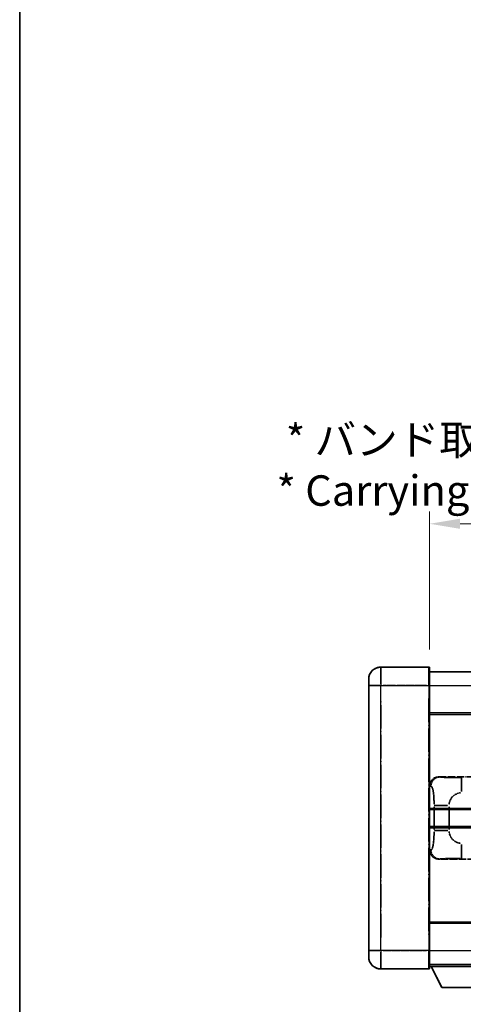
# Model space of a CAD drawing. Units: millimetres. Extents: x 9 to 9072, y -28 to 1237.
# Drawn here: x 9 to 154, y 199 to 522 of the extents above; entities that cross this region are included whole.
import ezdxf

# ---------------------------------------------------------------- set-up
doc = ezdxf.new("R2010")
doc.units = ezdxf.units.MM
doc.linetypes.add('LONG_DASH_DOTTED', pattern=[0.61, 0.48, -0.06, 0.01, -0.06])
for name, color, linetype, lineweight in [('Border (ISO)', 7, 'Continuous', 35), ('Dimension (ISO)', 7, 'Continuous', 18), ('Overlay (ISO)', 7, 'LONG_DASH_DOTTED', 35), ('Visible (ISO)', 7, 'Continuous', 35), ('Visible Narrow (ISO)', 7, 'Continuous', 25)]:
    doc.layers.add(name, color=color, linetype=linetype, lineweight=lineweight)
doc.styles.add('Note Text (TK)', font='MS PGothic.ttf')
doc.dimstyles.new('Default - Method 1b (TK)', dxfattribs={"dimscale": 4, "dimtxt": 2.5, "dimasz": 2.5, "dimexe": 1, "dimexo": 1.5, "dimgap": 1, "dimtad": 1, "dimtoh": 1, "dimrnd": 1e-08, "dimdsep": 46, "dimtxsty": 'Note Text (TK)', "dimcen": 0.09, "dimdle": 5, "dimclrd": 100, "dimclre": 100, "dimclrt": 7, "dimadec": 1, "dimazin": 1, "dimtfac": 1, "dimtmove": 0, "dimatfit": 3, "dimfxl": 1, "dimtolj": 1, "dimlwd": -1, "dimlwe": -1, "dimarcsym": 0})

# ---------------------------------------------------------------- blocks, each defined once
blk = doc.blocks.new('図面枠 tk図枠')
at = {"layer": 'Border (ISO)'}
blk.add_line((14.5, 289), (14.5, 8), dxfattribs=at)
blk = doc.blocks.new('*D32')
at = {"layer": 'Defpoints', "color": 0}
for p in [(460.95, 356.61), (143.45, 309.36), (460.95, 308.61)]:
    blk.add_point(p, dxfattribs=at)
at = {"layer": 'Dimension (ISO)', "color": 100}
for p, q in [((143.45, 315.36), (143.45, 360.61)), ((460.95, 314.61), (460.95, 360.61)), ((153.45, 356.61), (450.95, 356.61))]:
    blk.add_line(p, q, dxfattribs=at)
for points in [[(153.45, 358.28), (153.45, 354.95), (143.45, 356.61)], [(450.95, 358.28), (450.95, 354.95), (460.95, 356.61)]]:
    blk.add_solid(points, dxfattribs=at)
at = {"layer": 'Dimension (ISO)', "color": 7, "insert": (93.22, 375.85), "char_height": 10, "attachment_point": 4, "style": 'Note Text (TK)'}
blk.add_mtext('\\A1; \\fＭＳ Ｐゴシック|b0|i0;\\H10.0000;* バンド取手は任意の位置に固定できます。\\P\\fＭＳ Ｐゴシック|b0|i0;\\H10.0000;* Carrying handle location can be freely affixed within denoted range.', dxfattribs=at)

msp = doc.modelspace()

# ---------------------------------------------------------------- linework, layer by layer
at = {"layer": 'Overlay (ISO)', "ltscale": 2.541206}
for p, q in [((143.2017, 309.6144), (127.4517, 309.6144)), ((143.2017, 309.6144), (127.4517, 309.6144)), ((127.4517, 210.6144), (143.2017, 210.6144)), ((127.4517, 210.6144), (143.2017, 210.6144))]:
    msp.add_line(p, q, dxfattribs=at)
at = {"layer": 'Overlay (ISO)', "ltscale": 1.368543}
for p, q in [((127.4517, 309.5959), (127.4517, 304.0852)), ((127.4517, 309.5959), (127.4517, 304.0852)), ((143.2017, 304.0852), (143.2017, 309.5959)), ((143.2017, 304.0852), (143.2017, 309.5959)), ((127.4517, 216.1437), (127.4517, 210.6329)), ((127.4517, 216.1437), (127.4517, 210.6329)), ((143.2017, 210.6329), (143.2017, 216.1437)), ((143.2017, 210.6329), (143.2017, 216.1437))]:
    msp.add_line(p, q, dxfattribs=at)
at = {"layer": 'Overlay (ISO)', "ltscale": 1.457251}
for p, q in [((143.4517, 309.3644), (143.4517, 303.6144)), ((143.4517, 309.3644), (143.4517, 303.6144)), ((143.4517, 216.6144), (143.4517, 210.8644)), ((143.4517, 216.6144), (143.4517, 210.8644))]:
    msp.add_line(p, q, dxfattribs=at)
at = {"layer": 'Overlay (ISO)', "ltscale": 18.588993}
for p, q in [((143.4517, 308.1144), (460.9517, 308.1144)), ((143.4517, 308.1144), (460.9517, 308.1144)), ((143.4517, 294.6144), (460.9517, 294.6144)), ((143.4517, 294.6144), (460.9517, 294.6144)), ((143.4517, 225.6144), (460.9517, 225.6144)), ((143.4517, 225.6144), (460.9517, 225.6144)), ((143.4517, 212.1144), (460.9517, 212.1144)), ((143.4517, 212.1144), (460.9517, 212.1144))]:
    msp.add_line(p, q, dxfattribs=at)
at = {"layer": 'Overlay (ISO)', "ltscale": 0.506805}
for p, q in [((123.4517, 303.6144), (123.4517, 305.6144)), ((123.4517, 303.6144), (123.4517, 305.6144)), ((123.4517, 214.6144), (123.4517, 216.6144)), ((123.4517, 214.6144), (123.4517, 216.6144))]:
    msp.add_line(p, q, dxfattribs=at)
at = {"layer": 'Overlay (ISO)', "ltscale": 17.827869}
for p, q in [((123.4517, 303.6144), (123.4517, 216.6144)), ((123.4517, 303.6144), (123.4517, 216.6144)), ((143.4517, 216.6144), (143.4517, 303.6144)), ((143.4517, 216.6144), (143.4517, 303.6144))]:
    msp.add_line(p, q, dxfattribs=at)
at = {"layer": 'Overlay (ISO)', "ltscale": 0.912328}
for p, q in [((127.1379, 303.6144), (123.464, 303.6144)), ((127.1379, 303.6144), (123.464, 303.6144)), ((127.1379, 216.6144), (123.464, 216.6144)), ((127.1379, 216.6144), (123.464, 216.6144))]:
    msp.add_line(p, q, dxfattribs=at)
at = {"layer": 'Overlay (ISO)', "ltscale": 2.287076}
for p, q in [((128.2392, 303.6144), (142.4142, 303.6144)), ((128.2392, 303.6144), (142.4142, 303.6144)), ((142.4142, 216.6144), (128.2392, 216.6144)), ((142.4142, 216.6144), (128.2392, 216.6144))]:
    msp.add_line(p, q, dxfattribs=at)
at = {"layer": 'Overlay (ISO)', "ltscale": 0.056927}
for p, q in [((143.2213, 303.6144), (143.4509, 303.6144)), ((143.2213, 303.6144), (143.4509, 303.6144)), ((143.2213, 216.6144), (143.4509, 216.6144)), ((143.2213, 216.6144), (143.4509, 216.6144))]:
    msp.add_line(p, q, dxfattribs=at)
at = {"layer": 'Overlay (ISO)', "ltscale": 16.045082}
for p, q in [((127.4517, 220.9644), (127.4517, 299.2644)), ((127.4517, 220.9644), (127.4517, 299.2644)), ((143.2017, 299.2644), (143.2017, 220.9644)), ((143.2017, 299.2644), (143.2017, 220.9644))]:
    msp.add_line(p, q, dxfattribs=at)
at = {"layer": 'Overlay (ISO)', "ltscale": 4.834805}
for p, q in [((146.4875, 273.6144), (176.4523, 273.6144)), ((176.4523, 246.6144), (146.4875, 246.6144))]:
    msp.add_line(p, q, dxfattribs=at)
at = {"layer": 'Overlay (ISO)', "ltscale": 0.240796}
for p, q in [((146.788, 273.5604), (146.5033, 273.6116)), ((146.5033, 246.6173), (146.788, 246.6684))]:
    msp.add_line(p, q, dxfattribs=at)
at = {"layer": 'Overlay (ISO)', "ltscale": 1.11509}
for p, q in [((153.9414, 268.768), (153.9414, 273.3532)), ((153.9414, 246.8756), (153.9414, 251.4609))]:
    msp.add_line(p, q, dxfattribs=at)
at = {"layer": 'Overlay (ISO)', "ltscale": 0.310031}
for p, q in [((143.4721, 270.6289), (143.8386, 270.5631)), ((143.8386, 249.6658), (143.4721, 249.5999))]:
    msp.add_line(p, q, dxfattribs=at)
at = {"layer": 'Overlay (ISO)', "ltscale": 1.201531}
for p, q in [((144.9006, 263.8381), (144.9006, 256.3908)), ((149.8088, 256.3908), (149.8088, 263.8381))]:
    msp.add_line(p, q, dxfattribs=at)
at = {"layer": 'Overlay (ISO)', "ltscale": 1.001037}
for p, q in [((144.978, 264.2518), (149.4643, 264.2518)), ((149.4643, 255.9771), (144.978, 255.9771))]:
    msp.add_line(p, q, dxfattribs=at)
at = {"layer": 'Overlay (ISO)', "ltscale": 3.323767}
msp.add_line((143.4517, 211.4144), (164.0517, 211.4144), dxfattribs=at)
msp.add_line((143.4517, 211.4144), (164.0517, 211.4144), dxfattribs=at)
at = {"layer": 'Overlay (ISO)', "ltscale": 1.376751}
msp.add_line((147.5017, 204.5144), (143.9517, 211.4144), dxfattribs=at)
msp.add_line((147.5017, 204.5144), (143.9517, 211.4144), dxfattribs=at)
at = {"layer": 'Overlay (ISO)', "ltscale": 2.01681}
msp.add_line((147.5017, 204.5144), (160.0017, 204.5144), dxfattribs=at)
msp.add_line((147.5017, 204.5144), (160.0017, 204.5144), dxfattribs=at)
at = {"layer": 'Overlay (ISO)', "ltscale": 1.013709}
for centre, start, end in [((127.4517, 305.6144), 90, 180), ((127.4517, 305.6144), 90, 180), ((127.4517, 214.6144), 180, 270), ((127.4517, 214.6144), 180, 270)]:
    msp.add_arc(centre, 4, start, end, dxfattribs=at)
at = {"layer": 'Overlay (ISO)', "ltscale": 0.063263}
for centre, start, end in [((143.2017, 309.3644), 0, 90), ((143.2017, 309.3644), 0, 90), ((143.2017, 210.8644), 270, 0), ((143.2017, 210.8644), 270, 0)]:
    msp.add_arc(centre, 0.25, start, end, dxfattribs=at)
at = {"layer": 'Overlay (ISO)', "ltscale": 0.942579}
for centre, start, end in [((153.9414, 264.2518), 94.5, 175.5), ((153.9414, 255.9771), 184.5, 265.5)]:
    msp.add_arc(centre, 4.1326, start, end, dxfattribs=at)
at = {"layer": 'Overlay (ISO)', "ltscale": 0.762736}
for centre, major_axis, start_param, end_param in [((146.5079, 270.6126), (-3.0098, 0.5407), 4.89350406, 6.4576412), ((146.5079, 249.6163), (-3.0098, -0.5407), 6.10872941, 7.67286655)]:
    msp.add_ellipse(centre, major_axis=major_axis, ratio=0.98105095, start_param=start_param, end_param=end_param, dxfattribs=at)
at = {"layer": 'Overlay (ISO)', "ltscale": 0.68132}
for centre, major_axis, start_param, end_param in [((146.8038, 270.5594), (0.5305, 2.9527), 0.25932194, 1.66704536), ((146.8038, 249.6694), (0.5305, -2.9527), 4.61613994, 6.02386337)]:
    msp.add_ellipse(centre, major_axis=major_axis, ratio=0.98105095, start_param=start_param, end_param=end_param, dxfattribs=at)
at = {"layer": 'Overlay (ISO)', "ltscale": 1.422253}
msp.add_open_spline([(153.5472, 273.3815), (153.1028, 273.3817), (152.6052, 273.3827), (152.0696, 273.386), (151.1111, 273.392), (150.0608, 273.4056), (149.2007, 273.4259), (148.3786, 273.4454), (147.7192, 273.4713), (147.3393, 273.4974), (147.1103, 273.5132), (146.9785, 273.5292), (146.8821, 273.5443)], degree=3, knots=[0.05, 0.05, 0.05, 0.05, 0.212702167, 0.212702167, 0.212702167, 0.503893992, 0.503893992, 0.503893992, 0.782203362, 0.782203362, 0.782203362, 0.95, 0.95, 0.95, 0.95], dxfattribs=at)
at = {"layer": 'Overlay (ISO)', "ltscale": 1.388359}
msp.add_open_spline([(143.9378, 270.5399), (144.0526, 270.5016), (144.1732, 270.4101), (144.2897, 270.1464), (144.4775, 269.7217), (144.6518, 268.8555), (144.7587, 267.8034), (144.8404, 266.9994), (144.8821, 266.1083), (144.8946, 265.3034), (144.898, 265.0861), (144.8995, 264.8745), (144.9001, 264.6698)], degree=3, knots=[0.05, 0.05, 0.05, 0.05, 0.265590793, 0.265590793, 0.265590793, 0.612901129, 0.612901129, 0.612901129, 0.878333796, 0.878333796, 0.878333796, 0.95, 0.95, 0.95, 0.95], dxfattribs=at)
at = {"layer": 'Overlay (ISO)', "ltscale": 1.388645}
msp.add_open_spline([(144.8999, 255.5593), (144.8981, 255.0744), (144.8915, 254.5515), (144.8689, 254.0083), (144.8243, 252.9371), (144.7178, 251.8426), (144.5635, 251.0537), (144.4335, 250.3896), (144.2768, 249.9751), (144.1217, 249.805), (144.0594, 249.7367), (143.9978, 249.7052), (143.9376, 249.6873)], degree=3, knots=[0.05, 0.05, 0.05, 0.05, 0.21983104, 0.21983104, 0.21983104, 0.554777845, 0.554777845, 0.554777845, 0.836790829, 0.836790829, 0.836790829, 0.95, 0.95, 0.95, 0.95], dxfattribs=at)
at = {"layer": 'Overlay (ISO)', "ltscale": 1.422246}
msp.add_open_spline([(146.8823, 246.6845), (146.9832, 246.7003), (147.123, 246.717), (147.37, 246.7335), (147.8152, 246.7633), (148.6151, 246.7918), (149.6076, 246.8118), (150.4715, 246.8293), (151.4521, 246.8399), (152.3352, 246.8443), (152.7693, 246.8465), (153.1768, 246.8472), (153.5465, 246.8474)], degree=3, knots=[0.05, 0.05, 0.05, 0.05, 0.224983239, 0.224983239, 0.224983239, 0.540435735, 0.540435735, 0.540435735, 0.815011713, 0.815011713, 0.815011713, 0.95, 0.95, 0.95, 0.95], dxfattribs=at)
at = {"layer": 'Visible (ISO)'}
for p, q in [((143.2017, 309.6144), (127.4517, 309.6144)), ((143.4517, 309.3644), (143.4517, 303.6144)), ((143.4517, 308.1144), (460.9517, 308.1144)), ((123.4517, 303.6144), (123.4517, 305.6144)), ((123.4517, 303.6144), (123.4517, 216.6144)), ((143.4517, 216.6144), (143.4517, 303.6144)), ((143.4517, 294.6144), (460.9517, 294.6144)), ((143.4517, 262.8644), (199.7017, 262.8644)), ((143.4517, 257.3644), (199.7017, 257.3644)), ((143.4517, 225.6144), (460.9517, 225.6144)), ((123.4517, 214.6144), (123.4517, 216.6144)), ((143.4517, 216.6144), (143.4517, 210.8644)), ((127.4517, 210.6144), (143.2017, 210.6144)), ((143.4517, 212.1144), (460.9517, 212.1144)), ((143.4517, 211.4144), (164.0517, 211.4144)), ((147.5017, 204.5144), (143.9517, 211.4144)), ((147.5017, 204.5144), (160.0017, 204.5144))]:
    msp.add_line(p, q, dxfattribs=at)
for centre, radius, start, end in [((127.4517, 305.6144), 4, 90, 180), ((143.2017, 309.3644), 0.25, 0, 90), ((127.4517, 214.6144), 4, 180, 270), ((143.2017, 210.8644), 0.25, 270, 0)]:
    msp.add_arc(centre, radius, start, end, dxfattribs=at)
at = {"layer": 'Visible Narrow (ISO)'}
for p, q in [((127.4517, 309.6144), (127.4517, 303.6144)), ((143.2017, 303.6144), (143.2017, 309.6144)), ((127.4517, 303.6144), (123.4517, 303.6144)), ((127.4517, 303.6144), (143.2017, 303.6144)), ((127.4517, 216.6144), (127.4517, 303.6144)), ((143.2017, 303.6144), (143.4517, 303.6144)), ((143.2017, 303.6144), (143.2017, 216.6144)), ((143.4517, 303.6144), (460.9517, 303.6144)), ((143.4517, 294.1144), (460.9517, 294.1144)), ((143.4517, 263.3644), (199.7017, 263.3644)), ((143.4517, 256.8644), (199.7017, 256.8644)), ((143.4517, 226.1144), (460.9517, 226.1144)), ((127.4517, 216.6144), (123.4517, 216.6144)), ((143.2017, 216.6144), (127.4517, 216.6144)), ((127.4517, 216.6144), (127.4517, 210.6144)), ((143.2017, 216.6144), (143.4517, 216.6144)), ((143.2017, 210.6144), (143.2017, 216.6144)), ((143.4517, 216.6144), (460.9517, 216.6144))]:
    msp.add_line(p, q, dxfattribs=at)

# ---------------------------------------------------------------- block references
at = {"xscale": 4, "yscale": 4, "zscale": 4}
msp.add_blockref('図面枠 tk図枠', (-49.0188, -59.7943), dxfattribs=at)

# ---------------------------------------------------------------- dimensions: what is measured, and where the dimension line sits
at = {"layer": 'Dimension (ISO)', "color": 100}
dim = msp.add_linear_dim(base=(460.9517, 356.6144), p1=(143.4517, 309.3644), p2=(460.9517, 308.6144), text=' \\fＭＳ Ｐゴシック|b0|i0;\\H10.0000;* バンド取手は任意の位置に固定できます。\\P\\fＭＳ Ｐゴシック|b0|i0;\\H10.0000;* Carrying handle location can be freely affixed within denoted range.', dimstyle='Default - Method 1b (TK)', override={"dimgap": 1, "dimtoh": 0, "dimdec": 2, "dimtol": 0, "dimlim": 0, "dimtp": 0, "dimtm": 0, "dimtdec": 2, "dimtofl": 0, "dimatfit": 1}, dxfattribs=at)
dim.commit()
dim.dimension.update_dxf_attribs({"geometry": '*D32', "text_midpoint": (302.2017, 356.6144), "dimtype": 160})

doc.saveas('drawing.dxf')
